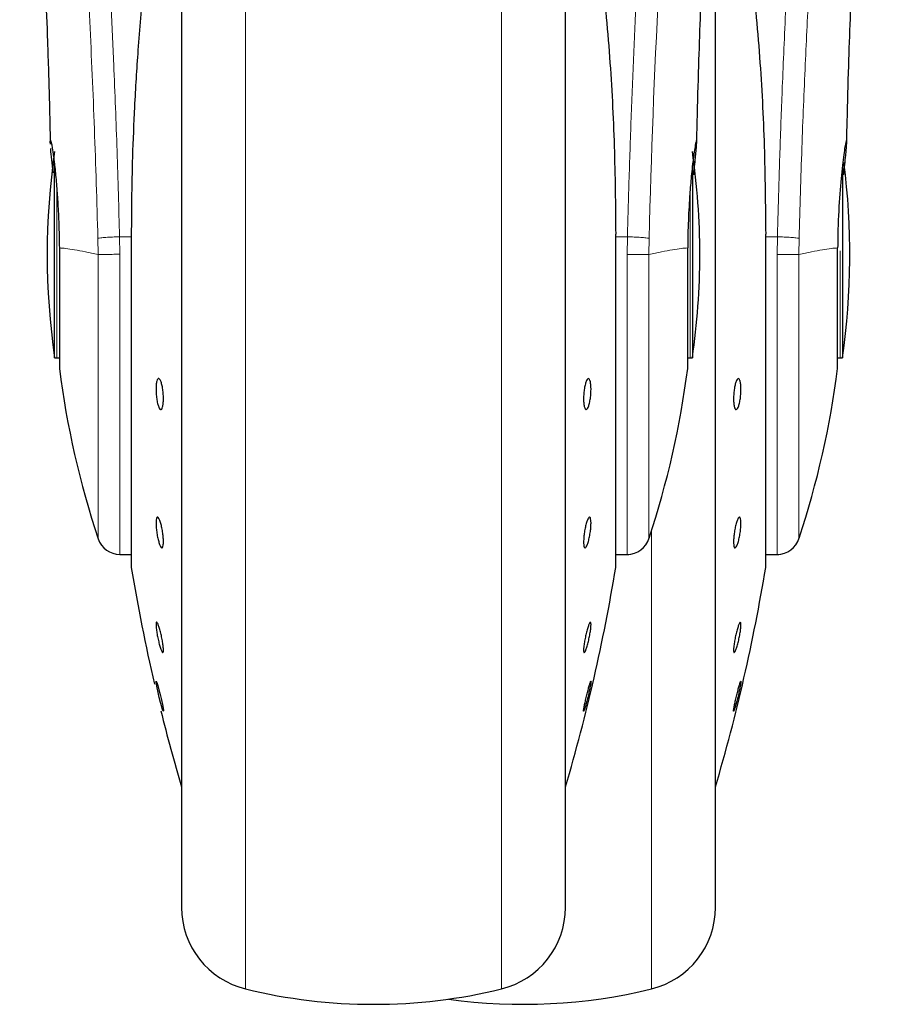
# Model space of a CAD drawing. Units: millimetres. Extents: x 0 to 210, y 0 to 297.
# Drawn here: x 74 to 77, y 212 to 216 of the extents above; entities that cross this region are included whole.
import ezdxf

# ---------------------------------------------------------------- set-up
doc = ezdxf.new("R2010")
doc.units = ezdxf.units.MM

msp = doc.modelspace()

# ---------------------------------------------------------------- linework, layer by layer
at = {"color": 7, "linetype": 'Continuous', "lineweight": 25}
for p, q in [((74.50242, 217.52224), (74.50242, 212.50498)), ((76.10242, 215.20498), (76.10242, 217.52224)), ((76.72742, 215.20498), (76.72742, 216.91075)), ((73.9734, 214.77498), (73.9734, 215.58321)), ((76.63144, 215.58092), (76.63144, 214.77498)), ((77.25644, 215.58142), (77.25644, 214.77498)), ((74.29273, 215.28915), (74.29273, 213.90498)), ((76.31178, 215.28942), (76.31211, 215.28915)), ((76.31211, 213.90498), (76.31211, 215.28915)), ((76.93678, 215.28942), (76.93711, 215.28915)), ((76.93711, 213.90498), (76.93711, 215.28915)), ((76.10242, 212.50498), (76.10242, 215.20498)), ((76.72742, 212.50498), (76.72742, 215.20498)), ((77.23668, 214.72998), (77.23668, 215.23255)), ((73.9734, 214.77498), (73.98242, 214.77498)), ((76.62242, 214.77498), (76.63144, 214.77498)), ((77.24742, 214.77498), (77.25644, 214.77498)), ((74.24525, 213.95498), (74.29273, 213.95498)), ((76.31211, 213.95498), (76.36711, 213.95498)), ((76.93711, 213.95498), (76.99222, 213.95498)), ((74.42689, 213.3028), (74.42651, 213.30238))]:
    msp.add_line(p, q, dxfattribs=at)
at = {"color": 8, "linetype": 'Continuous', "lineweight": 18}
for p, q in [((74.76953, 217.12013), (74.76953, 212.144)), ((75.83532, 212.144), (75.83532, 217.12036)), ((73.98242, 214.77498), (73.98242, 215.48694)), ((76.62242, 215.48354), (76.62242, 214.77498)), ((74.29306, 215.28942), (74.29273, 215.28915)), ((74.29306, 215.28942), (74.29306, 213.90094)), ((76.31178, 213.90094), (76.31178, 215.28942)), ((76.93678, 213.90094), (76.93678, 215.28942)), ((74.15392, 215.27284), (74.15515, 215.20498)), ((74.24525, 215.20637), (74.24411, 215.27899)), ((74.29273, 215.27899), (74.24411, 215.27899)), ((76.36073, 215.27899), (76.31211, 215.27899)), ((76.36073, 215.27899), (76.35958, 215.20573)), ((76.4497, 215.20498), (76.45092, 215.27284)), ((76.98573, 215.27899), (76.93711, 215.27899)), ((76.98573, 215.27899), (76.98458, 215.20566)), ((77.0747, 215.20498), (77.07592, 215.27284)), ((74.15511, 215.20498), (74.15511, 214.01996)), ((74.24525, 215.20637), (74.24525, 213.95498)), ((77.24742, 215.21995), (77.24742, 214.77498)), ((76.46032, 212.144), (76.46032, 214.05224))]:
    msp.add_line(p, q, dxfattribs=at)
at = {"color": 7, "linetype": 'Continuous', "lineweight": 25, "flags": 128}
for points in [[(73.98242, 214.77498), (73.98925, 214.77431), (73.99331, 214.77325)], [(76.61161, 214.77327), (76.61559, 214.77431), (76.62242, 214.77498)], [(77.23668, 214.7733), (77.24059, 214.77431), (77.24742, 214.77498)], [(74.42601, 213.30181), (74.4235, 213.30787), (74.41962, 213.32029), (74.41481, 213.33767), (74.40964, 213.35805), (74.40466, 213.37913), (74.40045, 213.39854), (74.39748, 213.41409), (74.39608, 213.42403), (74.39599, 213.42579), (74.39686, 213.42677), (74.39937, 213.42072), (74.40324, 213.40829), (74.40804, 213.39091), (74.41322, 213.37053), (74.4182, 213.34946), (74.42241, 213.33005), (74.42539, 213.3145), (74.4268, 213.30456), (74.42689, 213.3028), (74.42689, 213.3028)]]:
    msp.add_lwpolyline(points, dxfattribs=at)
at = {"color": 8, "linetype": 'Continuous', "lineweight": 18}
msp.add_arc((114.54634, 214.31984), 38.10733, 172.36342, 178.566974, dxfattribs=at)
at = {"color": 7, "linetype": 'Continuous', "lineweight": 25}
for centre, radius, start, end in [((76.94242, 215.20498), 3, 171.75922, 188.24078), ((73.66242, 215.20498), 3, 0, 8.24078), ((74.28742, 215.20498), 3, 351.75922, 7.34482), ((73.66242, 215.20498), 3, 351.75922, 0), ((77.71296, 215.20498), 3.75, 187.27775, 198.4215), ((72.89189, 215.20498), 3.75, 341.63457, 352.72251), ((73.51689, 215.20498), 3.75, 341.63539, 352.72299), ((74.24525, 214.04998), 0.095, 198.42071, 269.99996), ((76.3596, 214.04998), 0.095, 269.60274, 343.86074), ((76.9846, 214.04998), 0.095, 269.59662, 343.89517), ((74.31773, 213.90498), 0.025, 180, 189.29848), ((81.69451, 215.11278), 7.5, 189.29848, 193.084327), ((68.91033, 215.11278), 7.5, 343.525319, 350.70152), ((76.28711, 213.90498), 0.025, 350.70152, 0), ((69.53533, 215.11278), 7.5, 343.525319, 350.70152), ((76.91211, 213.90498), 0.025, 350.70152, 0), ((81.69451, 215.11278), 7.5, 193.961907, 196.474681), ((74.85242, 212.48404), 0.35, 180, 256.29977), ((75.75242, 212.48404), 0.35, 283.70023, 0), ((76.37742, 212.48404), 0.35, 283.70023, 0), ((75.30242, 214.32998), 2.25, 256.29977, 283.70023), ((75.92742, 214.32998), 2.25, 262.01644, 283.70023)]:
    msp.add_arc(centre, radius, start, end, dxfattribs=at)
at = {"color": 8, "linetype": 'Continuous', "lineweight": 18}
for points, knots in [([(73.92281, 219.47295), (73.92581, 219.45007), (73.93187, 219.40387), (73.94223, 219.32297), (73.95379, 219.2312), (73.9667, 219.12606), (73.97961, 219.01792), (73.99233, 218.90868), (74.00473, 218.79966), (74.01697, 218.6889), (74.02924, 218.57513), (74.04169, 218.45647), (74.05816, 218.29429), (74.07747, 218.09423), (74.09883, 217.86092), (74.11811, 217.63361), (74.13564, 217.41335), (74.15116, 217.20441), (74.16648, 216.98342), (74.18148, 216.74777), (74.19601, 216.4949), (74.20884, 216.24573), (74.21911, 216.02021), (74.22725, 215.81784), (74.23372, 215.63738), (74.23942, 215.45793), (74.24256, 215.33842), (74.24411, 215.27899)], [0, 0, 0, 0, 0.0364666, 0.0736016, 0.1118827, 0.1521462, 0.1941942, 0.2256857, 0.2594101, 0.2953675, 0.3229388, 0.3547806, 0.3908925, 0.4480077, 0.5009436, 0.552083, 0.5978798, 0.6407229, 0.6806123, 0.7303583, 0.7785139, 0.8250802, 0.8700581, 0.9030711, 0.9357321, 0.9680415, 1, 1, 1, 1]), ([(76.36073, 215.27899), (76.36186, 215.32262), (76.36413, 215.41024), (76.36807, 215.54182), (76.37243, 215.67404), (76.37723, 215.80679), (76.38248, 215.93993), (76.38998, 216.11584), (76.40047, 216.33639), (76.41478, 216.60197), (76.43107, 216.87224), (76.44769, 217.12077), (76.46449, 217.35123), (76.48134, 217.56733), (76.49962, 217.78667), (76.52155, 218.03275), (76.54343, 218.26243), (76.56505, 218.47532), (76.58261, 218.64109), (76.59955, 218.79479), (76.61535, 218.93363), (76.63625, 219.11118), (76.65981, 219.30282), (76.67483, 219.41786), (76.68206, 219.47318)], [0, 0, 0, 0, 0.0234571, 0.0471077, 0.070952, 0.0949904, 0.1192229, 0.1436499, 0.1916159, 0.2415874, 0.2935655, 0.3475514, 0.3889285, 0.4341908, 0.4833381, 0.5318075, 0.6013897, 0.6485773, 0.6955309, 0.7367429, 0.7822345, 0.8247327, 0.915715, 1, 1, 1, 1]), ([(76.98573, 215.27899), (76.98683, 215.32148), (76.98903, 215.40677), (76.99285, 215.53484), (76.99706, 215.66348), (77.00169, 215.79258), (77.00716, 215.93278), (77.01373, 216.08712), (77.02161, 216.25604), (77.03042, 216.42944), (77.04005, 216.60459), (77.0505, 216.78108), (77.06546, 217.01654), (77.08653, 217.31677), (77.10706, 217.5772), (77.12179, 217.75196), (77.1294, 217.84001), (77.13579, 217.91216), (77.14084, 217.96799), (77.14483, 218.01154), (77.1498, 218.06526), (77.15617, 218.13311), (77.16395, 218.21433), (77.17442, 218.32122), (77.18647, 218.44036), (77.19891, 218.55939), (77.21105, 218.67239), (77.22315, 218.78227), (77.23547, 218.89116), (77.25166, 219.03055), (77.27057, 219.18788), (77.29087, 219.34963), (77.30177, 219.43284), (77.30706, 219.47318)], [0, 0, 0, 0, 0.0228403, 0.045856, 0.0690473, 0.0924144, 0.1159575, 0.1455455, 0.1771646, 0.2095191, 0.2426093, 0.2764355, 0.3109982, 0.3802644, 0.4569385, 0.4752981, 0.4948518, 0.5155997, 0.5242272, 0.5332452, 0.5457926, 0.5618692, 0.5814749, 0.6046096, 0.6410983, 0.6728654, 0.6999109, 0.7352313, 0.7686129, 0.8000558, 0.8706664, 0.9373136, 1, 1, 1, 1]), ([(73.82792, 219.38312), (73.83508, 219.33011), (73.84941, 219.22408), (73.87644, 219.01251), (73.90636, 218.765), (73.93863, 218.48012), (73.97208, 218.16165), (74.00564, 217.81236), (74.0382, 217.43565), (74.0688, 217.03506), (74.09651, 216.61444), (74.12042, 216.17773), (74.14032, 215.7294), (74.14939, 215.42503), (74.15392, 215.27284)], [0, 0, 0, 0, 0.0833085, 0.1666371, 0.2499735, 0.3333146, 0.4166536, 0.4999881, 0.5833195, 0.6666497, 0.74998, 0.833314, 0.9166531, 1, 1, 1, 1]), ([(77.07592, 215.27284), (77.0796, 215.39883), (77.0867, 215.64241), (77.10095, 215.98995), (77.11769, 216.33404), (77.13133, 216.57135), (77.14031, 216.71531), (77.14261, 216.75163), (77.1449, 216.78716), (77.14716, 216.82192), (77.14941, 216.85591), (77.15163, 216.88912), (77.15682, 216.96581), (77.16516, 217.08443), (77.17689, 217.24215), (77.18883, 217.39456), (77.20213, 217.5562), (77.21629, 217.71981), (77.23148, 217.88669), (77.24802, 218.06012), (77.26165, 218.19621), (77.27206, 218.29691), (77.27767, 218.35048), (77.28318, 218.40232), (77.28858, 218.45245), (77.29386, 218.5009), (77.29902, 218.5477), (77.30316, 218.58477), (77.30717, 218.62038), (77.31186, 218.66168), (77.31811, 218.71605), (77.32439, 218.76996), (77.33017, 218.81898), (77.33565, 218.86501), (77.34543, 218.94622), (77.35885, 219.05494), (77.37483, 219.17988), (77.38945, 219.29144), (77.39781, 219.35305), (77.40199, 219.38385)], [0, 0, 0, 0, 0.0689434, 0.1332937, 0.1927141, 0.2629078, 0.2701727, 0.2773101, 0.284319, 0.2911989, 0.2979491, 0.3045688, 0.3110575, 0.3439722, 0.3765119, 0.4086395, 0.4403093, 0.4810623, 0.517505, 0.5551183, 0.6046912, 0.6189543, 0.6330018, 0.6468329, 0.6604469, 0.6738429, 0.6870204, 0.6999786, 0.7057348, 0.7180956, 0.736508, 0.7549632, 0.768362, 0.783411, 0.8000945, 0.8502408, 0.90014, 0.9500788, 1, 1, 1, 1]), ([(74.15392, 215.27284), (74.15759, 215.27344), (74.16521, 215.27469), (74.18658, 215.27649), (74.21373, 215.27806), (74.23407, 215.27868), (74.24411, 215.27899)], [0, 0, 0, 0, 0.2346669, 0.4873839, 0.7468827, 1, 1, 1, 1]), ([(76.45092, 215.27284), (76.44708, 215.27347), (76.4392, 215.27475), (76.41724, 215.27656), (76.39023, 215.27809), (76.3704, 215.2787), (76.36073, 215.27899)], [0, 0, 0, 0, 0.2437718, 0.5, 0.7562282, 1, 1, 1, 1]), ([(76.98573, 215.27899), (76.9954, 215.2787), (77.01523, 215.27809), (77.04224, 215.27656), (77.0642, 215.27475), (77.07208, 215.27347), (77.07592, 215.27284)], [0, 0, 0, 0, 0.2437718, 0.5, 0.7562282, 1, 1, 1, 1]), ([(74.15511, 215.20498), (74.1367, 215.20895), (74.09988, 215.21688), (74.0556, 215.225), (74.01876, 215.231), (74.00169, 215.23203), (73.99316, 215.23255)], [0, 0, 0, 0, 0.2502326, 0.5002802, 0.7502153, 1, 1, 1, 1]), ([(74.24525, 215.20637), (74.2342, 215.20615), (74.21287, 215.20574), (74.18577, 215.20531), (74.16571, 215.20504), (74.15855, 215.205), (74.15511, 215.20498)], [0, 0, 0, 0, 0.2786743, 0.5382529, 0.778704, 1, 1, 1, 1]), ([(76.44973, 215.20498), (76.44605, 215.20502), (76.4382, 215.2051), (76.41831, 215.20527), (76.39191, 215.20549), (76.37205, 215.20564), (76.35958, 215.20573)], [0, 0, 0, 0, 0.235037, 0.5002163, 0.6860665, 1, 1, 1, 1]), ([(76.35959, 213.95903), (76.35959, 213.95779), (76.35959, 213.95123), (76.35959, 213.98431), (76.35959, 214.05913), (76.35959, 214.17934), (76.35958, 214.33581), (76.35958, 214.52412), (76.35958, 214.7371), (76.35958, 214.9671), (76.35958, 215.12619), (76.35958, 215.20573)], [0, 0, 0, 0, 0.0280887, 0.1495776, 0.2710665, 0.3925554, 0.5140443, 0.6355333, 0.7570222, 0.8785111, 1, 1, 1, 1]), ([(76.61168, 215.23255), (76.60316, 215.23203), (76.58609, 215.23099), (76.54927, 215.22499), (76.50499, 215.21688), (76.46816, 215.20895), (76.44973, 215.20498)], [0, 0, 0, 0, 0.2496838, 0.499542, 0.7496031, 1, 1, 1, 1]), ([(76.44973, 214.0238), (76.44973, 214.02263), (76.44973, 214.01639), (76.44973, 214.04769), (76.44973, 214.11853), (76.44973, 214.23239), (76.44973, 214.38061), (76.44973, 214.55904), (76.44973, 214.76085), (76.44973, 214.97881), (76.44973, 215.12959), (76.44973, 215.20498)], [0, 0, 0, 0, 0.0280088, 0.149508, 0.2710072, 0.3925062, 0.5140052, 0.635504, 0.7570028, 0.8785014, 1, 1, 1, 1]), ([(77.07473, 215.20498), (77.07076, 215.20504), (77.0628, 215.20515), (77.04096, 215.20531), (77.01428, 215.20549), (76.99448, 215.2056), (76.98458, 215.20566)], [0, 0, 0, 0, 0.2499998, 0.4999998, 0.7499999, 1, 1, 1, 1]), ([(76.98459, 213.95909), (76.98459, 213.95784), (76.98459, 213.95133), (76.98459, 213.98455), (76.98459, 214.05953), (76.98458, 214.17978), (76.98458, 214.33624), (76.98458, 214.52448), (76.98458, 214.73734), (76.98458, 214.96719), (76.98458, 215.12617), (76.98458, 215.20566)], [0, 0, 0, 0, 0.0287177, 0.150128, 0.2715383, 0.3929486, 0.5143589, 0.6357692, 0.7571794, 0.8785897, 1, 1, 1, 1]), ([(77.23668, 215.23255), (77.22816, 215.23204), (77.21109, 215.231), (77.17427, 215.225), (77.12999, 215.21688), (77.09316, 215.20895), (77.07473, 215.20498)], [0, 0, 0, 0, 0.24967519, 0.49954818, 0.74962091, 1, 1, 1, 1]), ([(77.07473, 214.02385), (77.07473, 214.02267), (77.07473, 214.01648), (77.07473, 214.04792), (77.07473, 214.11892), (77.07473, 214.23283), (77.07473, 214.38106), (77.07473, 214.55943), (77.07473, 214.76114), (77.07473, 214.97896), (77.07473, 215.12964), (77.07473, 215.20498)], [0, 0, 0, 0, 0.0286573, 0.1500755, 0.2714936, 0.3929116, 0.5143295, 0.6357473, 0.757165, 0.8785825, 1, 1, 1, 1])]:
    msp.add_open_spline(points, degree=3, knots=knots, dxfattribs=at)
at = {"color": 7, "linetype": 'Continuous', "lineweight": 25}
for points, knots in [([(74.50242, 217.52224), (74.50242, 217.50918), (74.50242, 217.44971), (74.50242, 217.31958), (74.50242, 217.13267), (74.50242, 216.92358), (74.50242, 216.69813), (74.50242, 216.45876), (74.50242, 216.18495), (74.50242, 215.87696), (74.50242, 215.54023), (74.50242, 215.20498), (74.50242, 214.86973), (74.50242, 214.53299), (74.50242, 214.22501), (74.50242, 213.95119), (74.50242, 213.71185), (74.50242, 213.4863), (74.50242, 213.27759), (74.50242, 213.08923), (74.50242, 212.92469), (74.50242, 212.78486), (74.50242, 212.66008), (74.50242, 212.56119), (74.50242, 212.49587), (74.50242, 212.48794), (74.50242, 212.48404)], [0, 0, 0, 0, 0.0112087, 0.0510294, 0.0908463, 0.1306671, 0.170484, 0.2094751, 0.2484625, 0.298337, 0.3468477, 0.3938976, 0.4409508, 0.4894615, 0.5393327, 0.5783238, 0.6173111, 0.6571319, 0.6969488, 0.7367695, 0.7765865, 0.8155775, 0.8545649, 0.9044394, 0.9529493, 1, 1, 1, 1]), ([(76.10242, 212.48404), (76.10242, 212.48794), (76.10242, 212.49587), (76.10242, 212.56119), (76.10242, 212.66008), (76.10242, 212.78486), (76.10242, 212.92469), (76.10242, 213.08923), (76.10242, 213.27759), (76.10242, 213.4863), (76.10242, 213.71185), (76.10242, 213.95119), (76.10242, 214.22501), (76.10242, 214.53299), (76.10242, 214.86973), (76.10242, 215.20498), (76.10242, 215.54023), (76.10242, 215.87696), (76.10242, 216.18495), (76.10242, 216.45876), (76.10242, 216.69813), (76.10242, 216.92358), (76.10242, 217.13267), (76.10242, 217.31958), (76.10242, 217.44971), (76.10242, 217.50918), (76.10242, 217.52224)], [0, 0, 0, 0, 0.0470507, 0.0955606, 0.1454351, 0.1844225, 0.2234135, 0.2632305, 0.3030512, 0.3428681, 0.3826889, 0.4216762, 0.4606673, 0.5105385, 0.5590492, 0.6061024, 0.6531523, 0.701663, 0.7515375, 0.7905249, 0.829516, 0.8693329, 0.9091537, 0.9489706, 0.9887913, 1, 1, 1, 1]), ([(76.72742, 212.48404), (76.72742, 212.48794), (76.72742, 212.49587), (76.72742, 212.56119), (76.72742, 212.66008), (76.72742, 212.78486), (76.72742, 212.92469), (76.72742, 213.08923), (76.72742, 213.27759), (76.72742, 213.4863), (76.72742, 213.71185), (76.72742, 213.95119), (76.72742, 214.22501), (76.72742, 214.53299), (76.72742, 214.86973), (76.72742, 215.20497), (76.72742, 215.54023), (76.72742, 215.87694), (76.72742, 216.18503), (76.72742, 216.45852), (76.72742, 216.69398), (76.72742, 216.8367), (76.72742, 216.90652)], [0, 0, 0, 0, 0.05427709, 0.11023738, 0.16777192, 0.21274719, 0.25772677, 0.30365903, 0.3495957, 0.39552796, 0.44146462, 0.4864399, 0.53141948, 0.5889502, 0.64491142, 0.6991914, 0.75346752, 0.80942879, 0.86696333, 0.9119386, 0.95691818, 1, 1, 1, 1]), ([(73.90693, 216.86211), (73.90685, 216.86287), (73.9066, 216.86555), (73.90807, 216.84419), (73.90999, 216.81378), (73.91303, 216.76398), (73.91709, 216.69363), (73.92235, 216.59562), (73.92884, 216.46355), (73.93629, 216.29389), (73.94422, 216.08222), (73.95104, 215.86881), (73.95417, 215.72206), (73.9554, 215.66428)], [0, 0, 0, 0, 0.0210027, 0.0737663, 0.1238819, 0.1724635, 0.2346752, 0.3180061, 0.4236408, 0.5524987, 0.7056539, 0.8841156, 1, 1, 1, 1]), ([(76.64946, 215.66751), (76.65008, 215.69796), (76.65231, 215.80829), (76.6575, 215.98217), (76.66479, 216.19574), (76.67244, 216.38292), (76.67973, 216.53915), (76.68654, 216.67152), (76.69166, 216.76173), (76.69547, 216.8236), (76.69691, 216.84592), (76.69768, 216.85748), (76.69764, 216.85732), (76.69764, 216.85729)], [0, 0, 0, 0, 0.0621754, 0.2253004, 0.3675264, 0.5254353, 0.6486623, 0.7404543, 0.8609831, 0.9170328, 0.9686032, 0.9931261, 1, 1, 1, 1]), ([(77.27441, 215.66494), (77.27504, 215.69623), (77.27729, 215.80745), (77.2825, 215.98223), (77.28979, 216.19593), (77.29745, 216.38328), (77.30474, 216.53967), (77.31156, 216.67215), (77.31668, 216.7624), (77.32049, 216.82421), (77.32192, 216.84646), (77.32269, 216.85796), (77.32266, 216.85781), (77.32265, 216.85777)], [0, 0, 0, 0, 0.0637526, 0.2265642, 0.3685455, 0.5262192, 0.6493147, 0.7410493, 0.8612626, 0.9171084, 0.9685916, 0.9931164, 1, 1, 1, 1]), ([(76.25242, 216.40325), (76.26465, 216.27841), (76.2887, 216.03289), (76.30802, 215.65959), (76.31054, 215.41174), (76.31178, 215.28942)], [0, 0, 0, 0, 0.3438082, 0.6761491, 1, 1, 1, 1]), ([(76.87742, 216.40325), (76.88965, 216.27841), (76.9137, 216.03289), (76.93302, 215.65959), (76.93554, 215.41174), (76.93678, 215.28942)], [0, 0, 0, 0, 0.3438082, 0.67614912, 1, 1, 1, 1]), ([(74.34403, 216.32384), (74.33574, 216.23497), (74.32024, 216.06881), (74.30593, 215.83053), (74.29761, 215.6223), (74.29367, 215.44505), (74.29325, 215.33727), (74.29306, 215.28942)], [0, 0, 0, 0, 0.26326039, 0.49223645, 0.69241723, 0.86343413, 1, 1, 1, 1]), ([(73.95593, 215.66429), (73.95578, 215.66632), (73.95492, 215.67864), (73.95566, 215.67937), (73.95629, 215.67998)], [0, 0, 0, 0, 0.1643151, 1, 1, 1, 1]), ([(73.95629, 215.67998), (73.95677, 215.67936), (73.95776, 215.67807), (73.96034, 215.66715), (73.96291, 215.6529), (73.96505, 215.63947), (73.96643, 215.63027), (73.96797, 215.61949), (73.96926, 215.60981), (73.97077, 215.59821), (73.9729, 215.58086), (73.9771, 215.54291), (73.9825, 215.48443), (73.98787, 215.40527), (73.99172, 215.32145), (73.99269, 215.2616), (73.99316, 215.23255)], [0, 0, 0, 0, 0.0768827, 0.1590826, 0.2466116, 0.2748069, 0.3049997, 0.3371902, 0.3713783, 0.3842869, 0.4268995, 0.4973944, 0.6307848, 0.7493587, 0.8783417, 1, 1, 1, 1]), ([(76.64855, 215.67998), (76.64775, 215.67851), (76.64604, 215.6754), (76.64225, 215.65517), (76.63896, 215.63413), (76.63693, 215.61995), (76.63542, 215.6085), (76.63424, 215.59942), (76.63218, 215.58295), (76.62895, 215.55419), (76.62509, 215.51409), (76.62196, 215.47615), (76.61937, 215.44028), (76.61678, 215.39841), (76.61443, 215.34893), (76.61248, 215.2907), (76.61195, 215.25167), (76.61168, 215.23255)], [0, 0, 0, 0, 0.1184584, 0.2491775, 0.2921761, 0.3397571, 0.3777156, 0.3848364, 0.4093733, 0.4995667, 0.573648, 0.6401101, 0.698952, 0.7501735, 0.8366726, 0.9199429, 1, 1, 1, 1]), ([(76.63699, 215.53729), (76.63704, 215.53785), (76.63874, 215.55414), (76.64161, 215.58185), (76.64506, 215.61584), (76.6474, 215.64073), (76.64877, 215.65853), (76.64968, 215.67539), (76.64901, 215.67815), (76.64855, 215.67998)], [0, 0, 0, 0, 0.0061246, 0.1776105, 0.3379829, 0.4872665, 0.6150144, 0.7430933, 1, 1, 1, 1]), ([(77.26198, 215.53741), (77.26501, 215.56634), (77.27188, 215.63182), (77.27493, 215.67219), (77.27367, 215.68498), (77.26778, 215.66182), (77.25653, 215.58347), (77.24503, 215.46242), (77.23829, 215.33742), (77.23708, 215.25841), (77.23668, 215.23255)], [0, 0, 0, 0, 0.1160863, 0.2627038, 0.3417378, 0.4880315, 0.6342916, 0.7813054, 0.9284497, 1, 1, 1, 1]), ([(73.96705, 215.54513), (73.9651, 215.564), (73.9612, 215.60181), (73.95785, 215.63481), (73.95721, 215.64495), (73.95709, 215.64683)], [0, 0, 0, 0, 0.44818265, 0.89763517, 1, 1, 1, 1]), ([(74.42689, 214.60405), (74.42672, 214.59734), (74.42637, 214.58391), (74.42371, 214.56883), (74.41978, 214.55975), (74.41488, 214.5579), (74.4096, 214.56343), (74.40453, 214.57573), (74.40024, 214.59341), (74.39721, 214.61446), (74.39611, 214.63154), (74.3959, 214.64774), (74.39658, 214.66294), (74.39914, 214.67814), (74.40309, 214.68719), (74.40797, 214.68905), (74.41325, 214.68351), (74.41832, 214.67122), (74.42263, 214.65353), (74.42565, 214.63249), (74.42679, 214.61538), (74.42687, 214.60623), (74.42689, 214.60405)], [0, 0, 0, 0, 0.0536977, 0.1073957, 0.1610925, 0.2147774, 0.2684508, 0.3221178, 0.3757867, 0.4294654, 0.4831577, 0.5, 0.5536982, 0.6073965, 0.6610935, 0.7147771, 0.7684489, 0.8221155, 0.8757857, 0.9294661, 0.9831588, 1, 1, 1, 1]), ([(76.20885, 214.6429), (76.20868, 214.63576), (76.20834, 214.62148), (76.20568, 214.59969), (76.20176, 214.58075), (76.19687, 214.56658), (76.19159, 214.55884), (76.18652, 214.55838), (76.18222, 214.56526), (76.17918, 214.57868), (76.17808, 214.59298), (76.17787, 214.60865), (76.17855, 214.62558), (76.18112, 214.64722), (76.18507, 214.6662), (76.18996, 214.68036), (76.19524, 214.6881), (76.20031, 214.68856), (76.2046, 214.68169), (76.20762, 214.66824), (76.20876, 214.654), (76.20883, 214.64504), (76.20885, 214.6429)], [0, 0, 0, 0, 0.0536982, 0.1073965, 0.1610935, 0.2147771, 0.2684488, 0.3221155, 0.3757857, 0.4294661, 0.4831588, 0.5, 0.5536977, 0.6073957, 0.6610925, 0.7147774, 0.7684508, 0.8221178, 0.8757867, 0.9294654, 0.9831577, 1, 1, 1, 1]), ([(76.83385, 214.6429), (76.83368, 214.63576), (76.83334, 214.62148), (76.83068, 214.59969), (76.82676, 214.58075), (76.82187, 214.56658), (76.81659, 214.55884), (76.81152, 214.55838), (76.80722, 214.56526), (76.80418, 214.57868), (76.80308, 214.59298), (76.80287, 214.60865), (76.80355, 214.62558), (76.80612, 214.64722), (76.81007, 214.6662), (76.81496, 214.68036), (76.82024, 214.6881), (76.82531, 214.68856), (76.8296, 214.68169), (76.83262, 214.66824), (76.83376, 214.654), (76.83383, 214.64504), (76.83385, 214.6429)], [0, 0, 0, 0, 0.0536982, 0.1073965, 0.1610935, 0.2147771, 0.2684488, 0.3221155, 0.3757857, 0.4294661, 0.4831588, 0.5, 0.5536977, 0.6073957, 0.6610925, 0.7147774, 0.7684508, 0.8221178, 0.8757867, 0.9294654, 0.9831577, 1, 1, 1, 1]), ([(74.42689, 214.00772), (74.42672, 214.00241), (74.42637, 213.99179), (74.42371, 213.98319), (74.41978, 213.98141), (74.41488, 213.98704), (74.4096, 213.99934), (74.40453, 214.01696), (74.40024, 214.03789), (74.39721, 214.05978), (74.39611, 214.07554), (74.3959, 214.08927), (74.39658, 214.10087), (74.39914, 214.10971), (74.40309, 214.11143), (74.40797, 214.10581), (74.41325, 214.0935), (74.41832, 214.07589), (74.42263, 214.05495), (74.42565, 214.03309), (74.42679, 214.01724), (74.42687, 214.00956), (74.42689, 214.00772)], [0, 0, 0, 0, 0.0536977, 0.1073957, 0.1610925, 0.2147774, 0.2684508, 0.3221178, 0.3757867, 0.4294654, 0.4831577, 0.5, 0.5536982, 0.6073965, 0.6610935, 0.7147771, 0.7684489, 0.8221155, 0.8757857, 0.9294661, 0.9831588, 1, 1, 1, 1]), ([(76.17796, 214.00772), (76.17813, 214.01389), (76.17847, 214.02622), (76.18114, 214.04817), (76.18506, 214.0696), (76.18996, 214.08851), (76.19524, 214.10264), (76.20031, 214.11045), (76.2046, 214.11103), (76.20763, 214.10435), (76.20873, 214.09412), (76.20894, 214.08144), (76.20826, 214.06642), (76.2057, 214.04474), (76.20176, 214.02323), (76.19687, 214.00434), (76.19159, 213.9902), (76.18652, 213.9824), (76.18222, 213.98181), (76.17919, 213.98852), (76.17805, 213.99866), (76.17797, 214.00597), (76.17796, 214.00772)], [0, 0, 0, 0, 0.0536977, 0.1073957, 0.1610925, 0.2147774, 0.2684508, 0.3221178, 0.3757867, 0.4294654, 0.4831577, 0.5, 0.5536982, 0.6073965, 0.6610935, 0.7147771, 0.7684489, 0.8221155, 0.8757857, 0.9294661, 0.9831588, 1, 1, 1, 1]), ([(76.80296, 214.00772), (76.80313, 214.01389), (76.80347, 214.02622), (76.80614, 214.04817), (76.81006, 214.0696), (76.81496, 214.08851), (76.82024, 214.10264), (76.82531, 214.11045), (76.8296, 214.11103), (76.83263, 214.10435), (76.83373, 214.09412), (76.83394, 214.08144), (76.83326, 214.06642), (76.8307, 214.04474), (76.82676, 214.02323), (76.82187, 214.00434), (76.81659, 213.9902), (76.81152, 213.9824), (76.80722, 213.98181), (76.80419, 213.98852), (76.80305, 213.99866), (76.80297, 214.00597), (76.80296, 214.00772)], [0, 0, 0, 0, 0.0536977, 0.1073957, 0.1610925, 0.2147774, 0.2684508, 0.3221178, 0.3757867, 0.4294654, 0.4831577, 0.5, 0.5536982, 0.6073965, 0.6610935, 0.7147771, 0.7684489, 0.8221155, 0.8757857, 0.9294661, 0.9831588, 1, 1, 1, 1]), ([(74.42689, 213.5558), (74.42672, 213.55254), (74.42637, 213.546), (74.42371, 213.54492), (74.41978, 213.55065), (74.41488, 213.56308), (74.4096, 213.58068), (74.40453, 213.60148), (74.40024, 213.62315), (74.39721, 213.64323), (74.39611, 213.65577), (74.3959, 213.66538), (74.39658, 213.67197), (74.39914, 213.67339), (74.40309, 213.66757), (74.40797, 213.65515), (74.41325, 213.63755), (74.41832, 213.61675), (74.42263, 213.59507), (74.42565, 213.57504), (74.42679, 213.56237), (74.42687, 213.55707), (74.42689, 213.5558)], [0, 0, 0, 0, 0.0536977, 0.1073957, 0.1610925, 0.2147774, 0.2684508, 0.3221178, 0.3757867, 0.4294654, 0.4831577, 0.5, 0.5536982, 0.6073965, 0.6610935, 0.7147771, 0.7684489, 0.8221155, 0.8757857, 0.9294661, 0.9831588, 1, 1, 1, 1]), ([(76.20885, 213.66243), (76.20868, 213.65798), (76.20834, 213.64908), (76.20568, 213.62962), (76.20176, 213.60827), (76.19687, 213.58691), (76.19159, 213.56808), (76.18652, 213.55388), (76.18222, 213.5459), (76.17918, 213.54503), (76.17808, 213.54997), (76.17787, 213.55812), (76.17855, 213.56943), (76.18112, 213.58854), (76.18507, 213.60998), (76.18996, 213.63131), (76.19524, 213.65015), (76.20031, 213.66435), (76.2046, 213.67234), (76.20762, 213.67316), (76.20876, 213.66836), (76.20883, 213.66357), (76.20885, 213.66243)], [0, 0, 0, 0, 0.0536982, 0.1073965, 0.1610935, 0.2147771, 0.2684488, 0.3221155, 0.3757857, 0.4294661, 0.4831588, 0.5, 0.5536977, 0.6073957, 0.6610925, 0.7147774, 0.7684508, 0.8221178, 0.8757867, 0.9294654, 0.9831577, 1, 1, 1, 1]), ([(76.83385, 213.66243), (76.83368, 213.65798), (76.83334, 213.64908), (76.83068, 213.62962), (76.82676, 213.60827), (76.82187, 213.58691), (76.81659, 213.56808), (76.81152, 213.55388), (76.80722, 213.5459), (76.80418, 213.54503), (76.80308, 213.54997), (76.80287, 213.55812), (76.80355, 213.56943), (76.80612, 213.58854), (76.81007, 213.60998), (76.81496, 213.63131), (76.82024, 213.65015), (76.82531, 213.66435), (76.8296, 213.67234), (76.83262, 213.67316), (76.83376, 213.66836), (76.83383, 213.66357), (76.83385, 213.66243)], [0, 0, 0, 0, 0.0536982, 0.1073965, 0.1610935, 0.2147771, 0.2684488, 0.3221155, 0.3757857, 0.4294661, 0.4831588, 0.5, 0.5536977, 0.6073957, 0.6610925, 0.7147774, 0.7684508, 0.8221178, 0.8757867, 0.9294654, 0.9831577, 1, 1, 1, 1]), ([(76.20877, 213.42686), (76.2088, 213.42655), (76.20897, 213.42523), (76.20825, 213.41884), (76.2057, 213.40467), (76.20176, 213.38587), (76.19687, 213.36465), (76.19159, 213.3434), (76.18652, 213.3245), (76.18222, 213.31009), (76.17918, 213.30179), (76.17808, 213.30083), (76.17787, 213.30347), (76.17855, 213.3097), (76.18112, 213.32393), (76.18507, 213.34271), (76.18996, 213.36393), (76.19524, 213.38517), (76.20033, 213.40414), (76.20455, 213.41827), (76.20732, 213.42616), (76.20791, 213.42625), (76.20811, 213.42628)], [0, 0, 0, 0, 0.0172756, 0.0723551, 0.1274348, 0.182513, 0.2375776, 0.29263, 0.3476772, 0.402728, 0.4577892, 0.5128632, 0.5301376, 0.5852166, 0.6402959, 0.695374, 0.75044, 0.805494, 0.8605415, 0.915591, 0.9706506, 1, 1, 1, 1]), ([(76.83377, 213.42686), (76.8338, 213.42655), (76.83397, 213.42523), (76.83325, 213.41884), (76.8307, 213.40467), (76.82676, 213.38587), (76.82187, 213.36465), (76.81659, 213.3434), (76.81152, 213.3245), (76.80722, 213.31009), (76.80418, 213.30179), (76.80308, 213.30083), (76.80287, 213.30347), (76.80355, 213.3097), (76.80612, 213.32393), (76.81007, 213.34271), (76.81496, 213.36393), (76.82024, 213.38517), (76.82533, 213.40414), (76.82955, 213.41827), (76.83232, 213.42616), (76.83291, 213.42625), (76.83311, 213.42628)], [0, 0, 0, 0, 0.0172756, 0.0723551, 0.1274348, 0.182513, 0.2375776, 0.29263, 0.3476772, 0.402728, 0.4577892, 0.5128632, 0.5301376, 0.5852166, 0.6402959, 0.695374, 0.75044, 0.805494, 0.8605415, 0.915591, 0.9706506, 1, 1, 1, 1])]:
    msp.add_open_spline(points, degree=3, knots=knots, dxfattribs=at)
for points in [[(73.99316, 215.23255), (73.99316, 215.20025), (73.99316, 215.13567), (73.99316, 215.04135), (73.99316, 214.95386), (73.99316, 214.87675), (73.99316, 214.81311), (73.99316, 214.76604), (73.99316, 214.73569), (73.99316, 214.73189), (73.99316, 214.72998)], [(76.61168, 214.72998), (76.61168, 214.73189), (76.61168, 214.73569), (76.61168, 214.76604), (76.61168, 214.81311), (76.61168, 214.87675), (76.61168, 214.95386), (76.61168, 215.04135), (76.61168, 215.13567), (76.61168, 215.20025), (76.61168, 215.23255)]]:
    msp.add_open_spline(points, degree=3, dxfattribs=at)

doc.saveas('drawing.dxf')
